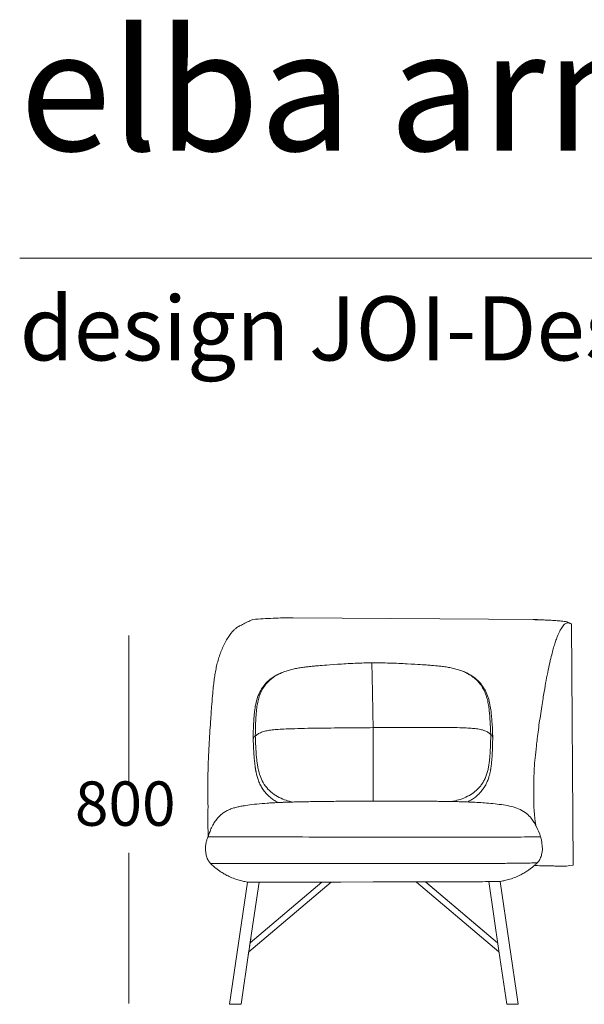
# Model space of a CAD drawing. Units: millimetres. Extents: x 317 to 7645, y 7009 to 10572.
# Drawn here: x 317 to 1487, y 8258 to 10297 of the extents above; entities that cross this region are included whole.
import ezdxf

# ---------------------------------------------------------------- set-up
doc = ezdxf.new("R2010")
doc.units = ezdxf.units.MM
doc.layers.add('Livello 01', color=7, linetype='Continuous')
doc.styles.add('Signika Regular', font='Signika-Light.ttf')

msp = doc.modelspace()

# ---------------------------------------------------------------- linework, layer by layer
at = {"layer": 'Livello 01', "lineweight": 9}
for p, q in [((713.2, 8849.3), (714.9, 8873.8)), ((1382.5, 8712.5), (1382.5, 8679.4)), ((1185.1, 8678.3), (1190, 8678.3)), ((1188.2, 8678.3), (1189.6, 8678.3)), ((864.2, 8510.9), (915.3, 8511)), ((982.4, 8511.2), (1049.6, 8511.4)), ((1237.8, 8511.8), (1186.7, 8511.7))]:
    msp.add_line(p, q, dxfattribs=at)
at = {"layer": 'Livello 01', "lineweight": 18}
msp.add_lwpolyline([(317.2, 9803.3), (7645.4, 9803.3)], dxfattribs=at)
at = {"layer": 'Livello 01', "lineweight": 9}
for points in [[(884, 9058.7), (1390.2, 9054.7)], [(1460.5, 9045.7), (1463.9, 8546.2)], [(543.3, 8715), (543.3, 9021.6)], [(1046.6, 8965.4), (1047.9, 8965.4)], [(851.8, 8675.8), (850.2, 8675.7)], [(1024.7, 8678.5), (1051.1, 8678.6)], [(1051.1, 8678.6), (1051.4, 8678.6)], [(1051.4, 8678.6), (1051.6, 8678.6)], [(1051.6, 8678.6), (1078, 8678.6)], [(543.3, 8259.3), (543.3, 8571.7)], [(752.1, 8257.9), (789.3, 8510.9)], [(789.3, 8510.9), (813.2, 8510.7)], [(792, 8366.7), (962.6, 8511.2)], [(813.2, 8510.7), (793.6, 8377.4)], [(794.7, 8385.2), (943.4, 8511.1)], [(1051.2, 8511.4), (1049.6, 8511.4)], [(1051.2, 8511.4), (1052.4, 8511.4)], [(1310.1, 8366.7), (1139.6, 8511.2)], [(1139.6, 8511.1), (1310.1, 8366.7)], [(1158.1, 8511.6), (1307.4, 8385.2)], [(1307.4, 8385.2), (1158.8, 8511.1)], [(1289, 8511.9), (1312.9, 8512.2)], [(1310.1, 8368.5), (1289, 8512)], [(1312.9, 8512.2), (1350.2, 8257.9)], [(790.1, 8353.8), (795.9, 8393.5)], [(792.3, 8368.5), (776, 8258.1)], [(1326.3, 8258.1), (1310.1, 8368.5)], [(752.1, 8257.9), (776, 8258.1)], [(776, 8258.1), (776.1, 8258.1)], [(1350.2, 8257.9), (1326.3, 8258.1)], [(1326.3, 8258.1), (1326.3, 8258.1)]]:
    msp.add_lwpolyline(points, dxfattribs=at)
for points in [[(800.6, 9055.1), (814.5, 9056.2), (828.4, 9057), (842.3, 9057.6)], [(842.3, 9057.6), (856.2, 9058.2), (870.1, 9058.6), (884, 9058.7)], [(760.5, 9032.3), (761.9, 9033.7), (763.4, 9035.1), (765, 9036.4)], [(765, 9036.4), (766.6, 9037.7), (768.1, 9038.7), (769.4, 9039.5)], [(769.4, 9039.5), (770.7, 9040.3), (771.8, 9041), (772.7, 9041.5)], [(772.7, 9041.5), (774.9, 9042.7), (777.8, 9044.2), (781.3, 9045.9)], [(781.3, 9045.9), (784.8, 9047.7), (788.3, 9049.4), (791.8, 9051)], [(791.8, 9051), (795.3, 9052.6), (798.3, 9054), (800.6, 9055.1)], [(1381.3, 9054.7), (1382.1, 9054.7), (1383.2, 9054.7), (1384.4, 9054.6)], [(1384.4, 9054.6), (1385.7, 9054.6), (1387.3, 9054.5), (1389.4, 9054.4)], [(1389.4, 9054.4), (1391.4, 9054.4), (1393.9, 9054.3), (1396.8, 9054.2)], [(1396.8, 9054.2), (1399.7, 9054.1), (1402.8, 9054), (1406.2, 9053.8)], [(1406.2, 9053.8), (1409.4, 9053.7), (1412.8, 9053.5), (1416.1, 9053.4)], [(1416.1, 9053.4), (1419.4, 9053.2), (1422.7, 9053.1), (1426, 9052.8)], [(1426, 9052.8), (1429.3, 9052.6), (1432.4, 9052.4), (1435.3, 9052.2)], [(1435.3, 9052.2), (1438.2, 9051.9), (1440.6, 9051.7), (1442.7, 9051.4)], [(1440.3, 9037.7), (1439.3, 9036.2), (1438.3, 9034.6), (1437.4, 9033)], [(1443.4, 9042), (1442.4, 9040.7), (1441.4, 9039.3), (1440.3, 9037.7)], [(1442.7, 9051.4), (1444.8, 9051.2), (1446.5, 9051), (1447.9, 9050.7)], [(1446.3, 9045), (1445.5, 9044.2), (1444.5, 9043.2), (1443.4, 9042)], [(1448.9, 9046.8), (1448.1, 9046.3), (1447.2, 9045.7), (1446.3, 9045)], [(1447.9, 9050.7), (1449.4, 9050.4), (1450.6, 9050.2), (1451.6, 9049.9)], [(1451.5, 9047.8), (1450.6, 9047.6), (1449.7, 9047.2), (1448.9, 9046.8)], [(1454.3, 9047.9), (1453.3, 9048.1), (1452.4, 9048), (1451.5, 9047.8)], [(1451.6, 9049.9), (1452.6, 9049.6), (1453.6, 9049.3), (1454.5, 9049)], [(1456.9, 9047.3), (1456.1, 9047.6), (1455.2, 9047.8), (1454.3, 9047.9)], [(1454.5, 9049), (1455.5, 9048.6), (1456.4, 9048.2), (1457.4, 9047.7)], [(1459.2, 9046.2), (1458.5, 9046.6), (1457.8, 9046.9), (1456.9, 9047.3)], [(1457.4, 9047.7), (1458.3, 9047.2), (1459.1, 9046.7), (1459.8, 9046.3)], [(1460.7, 9045.3), (1460.3, 9045.6), (1459.8, 9045.9), (1459.2, 9046.2)], [(1459.8, 9046.3), (1459.9, 9046.2), (1460, 9046.1), (1460.1, 9046)], [(1460.1, 9046), (1460.2, 9045.9), (1460.4, 9045.8), (1460.5, 9045.7)], [(1460.5, 9045.7), (1460.6, 9045.5), (1460.7, 9045.4), (1460.7, 9045.2)], [(744.4, 9010.1), (746.4, 9013.7), (748.4, 9016.9), (750.4, 9019.9)], [(750.4, 9019.9), (752.4, 9022.8), (754.2, 9025.2), (755.9, 9027.2)], [(755.9, 9027.2), (757.5, 9029.1), (759, 9030.9), (760.5, 9032.3)], [(1432.3, 9022.3), (1431.3, 9020.2), (1430.3, 9017.5), (1429.2, 9014.5)], [(1434.9, 9028), (1434.1, 9026.3), (1433.2, 9024.4), (1432.3, 9022.3)], [(1437.4, 9033), (1436.5, 9031.4), (1435.7, 9029.7), (1434.9, 9028)], [(734.2, 8987.9), (735.7, 8991.7), (737.3, 8995.4), (739, 8999.1)], [(739, 8999.1), (740.7, 9002.8), (742.5, 9006.5), (744.4, 9010.1)], [(1425.8, 9004.6), (1424.7, 9001), (1423.7, 8997.5), (1422.7, 8993.9)], [(1429.2, 9014.5), (1428.1, 9011.4), (1427, 9008.1), (1425.8, 9004.6)], [(726.7, 8964.6), (727.7, 8968.6), (728.8, 8972.5), (730.1, 8976.3)], [(730.1, 8976.3), (731.3, 8980.2), (732.7, 8984.1), (734.2, 8987.9)], [(1419.5, 8981.7), (1418.3, 8977.2), (1417, 8971.8), (1415.6, 8965.4)], [(1422.7, 8993.9), (1421.7, 8990.3), (1420.6, 8986.2), (1419.5, 8981.7)], [(724, 8952.7), (724.8, 8956.7), (725.7, 8960.7), (726.7, 8964.6)], [(888.5, 8953.3), (891.8, 8953.9), (895.1, 8954.5), (898.4, 8955)], [(898.4, 8955), (901.7, 8955.5), (905.1, 8956), (908.4, 8956.4)], [(908.4, 8956.4), (911.7, 8956.8), (914.7, 8957.1), (917.2, 8957.4)], [(917.2, 8957.4), (919.7, 8957.6), (921.8, 8957.9), (923.5, 8958)], [(923.5, 8958), (926.1, 8958.3), (929.3, 8958.6), (933.1, 8958.9)], [(933.1, 8958.9), (937, 8959.3), (942.1, 8959.7), (948.5, 8960.2)], [(948.5, 8960.2), (954.9, 8960.8), (963.9, 8961.4), (975.4, 8962.2)], [(975.4, 8962.2), (987, 8963), (999.1, 8963.6), (1012, 8964.2)], [(1012, 8964.2), (1024.8, 8964.7), (1036.4, 8965.1), (1046.7, 8965.3)], [(1046.6, 8965.3), (1046.6, 8965.4), (1046.6, 8965.3), (1046.7, 8965.2)], [(1046.7, 8965.2), (1046.7, 8965), (1046.8, 8964.4), (1046.8, 8963.6)], [(1046.8, 8963.6), (1046.9, 8962.7), (1046.9, 8961.5), (1047, 8960)], [(1047, 8960), (1047, 8958.6), (1047.1, 8956.9), (1047.1, 8955.1)], [(1047.1, 8955.1), (1047.1, 8953.2), (1047.2, 8951.2), (1047.2, 8949)], [(1047.9, 8965.3), (1048.3, 8965.3), (1048.7, 8965.4), (1049.1, 8965.4)], [(1049.1, 8965.3), (1059.4, 8965.3), (1071, 8965), (1083.8, 8964.7)], [(1083.8, 8964.7), (1096.7, 8964.3), (1108.9, 8963.9), (1120.4, 8963.2)], [(1120.4, 8963.2), (1131.9, 8962.6), (1140.9, 8962.1), (1147.3, 8961.7)], [(1147.3, 8961.7), (1153.7, 8961.2), (1158.9, 8960.9), (1162.7, 8960.6)], [(1162.7, 8960.6), (1166.5, 8960.3), (1169.7, 8960), (1172.3, 8959.8)], [(1172.3, 8959.8), (1174.1, 8959.7), (1176.2, 8959.5), (1178.8, 8959.3)], [(1178.8, 8959.3), (1181.4, 8959), (1184.4, 8958.7), (1187.9, 8958.3)], [(1187.9, 8958.3), (1191.4, 8958), (1194.8, 8957.6), (1198.2, 8957.1)], [(1198.2, 8957.1), (1201.7, 8956.6), (1205.1, 8956), (1208.5, 8955.4)], [(1208.5, 8955.4), (1211.9, 8954.7), (1215.3, 8954), (1218.7, 8953.1)], [(1415.6, 8965.4), (1414.1, 8959.1), (1412.7, 8952.3), (1411.2, 8945)], [(720, 8928.5), (720.6, 8932.6), (721.1, 8936.6), (721.8, 8940.6)], [(721.8, 8940.6), (722.4, 8944.7), (723.2, 8948.7), (724, 8952.7)], [(830.6, 8926.2), (834.3, 8929.7), (838.3, 8932.9), (842.6, 8935.7)], [(839.9, 8933), (842.4, 8934.8), (844.4, 8936.2), (846.2, 8937.3)], [(842.6, 8935.7), (846.9, 8938.5), (850.8, 8940.7), (854.3, 8942.3)], [(846.2, 8937.3), (847.6, 8938.2), (849.4, 8939.3), (851.6, 8940.5)], [(851.6, 8940.5), (853.8, 8941.7), (856.4, 8943), (859.5, 8944.4)], [(854.3, 8942.3), (857.8, 8943.8), (860.8, 8945), (863.2, 8945.9)], [(859.5, 8944.4), (862.6, 8945.7), (865.8, 8947), (869, 8948.1)], [(869, 8948.1), (872.1, 8949.2), (875.3, 8950.1), (878.6, 8951)], [(878.6, 8951), (881.9, 8951.8), (885.1, 8952.6), (888.5, 8953.3)], [(1047.2, 8949), (1047.3, 8946.8), (1047.3, 8944.2), (1047.4, 8941.2)], [(1047.4, 8941.2), (1047.5, 8938.1), (1047.6, 8934.3), (1047.7, 8929.5)], [(1218.7, 8953.1), (1222, 8952.2), (1225.3, 8951.2), (1228.6, 8950.1)], [(1228.6, 8950.1), (1231.9, 8949), (1235.1, 8947.7), (1238.3, 8946.3)], [(1234.7, 8947.8), (1237.1, 8946.9), (1240, 8945.7), (1243.4, 8944.2)], [(1238.3, 8946.3), (1241.5, 8944.9), (1244.2, 8943.5), (1246.5, 8942.2)], [(1243.4, 8944.2), (1246.8, 8942.6), (1250.7, 8940.4), (1254.8, 8937.7)], [(1246.5, 8942.2), (1248.7, 8940.9), (1250.6, 8939.8), (1252.1, 8938.9)], [(1258.1, 8934.6), (1255.7, 8936.3), (1253.7, 8937.8), (1252.1, 8938.8)], [(1254.8, 8937.7), (1259, 8934.9), (1263, 8931.8), (1266.6, 8928.3)], [(1265.7, 8927.6), (1263, 8930.5), (1260.4, 8932.8), (1258.1, 8934.6)], [(1411.2, 8945), (1409.7, 8937.7), (1408.3, 8930.4), (1407, 8923)], [(716.6, 8896.6), (717.3, 8903.7), (717.9, 8909.8), (718.4, 8914.9)], [(718.4, 8914.9), (719, 8919.9), (719.5, 8924.5), (720, 8928.5)], [(813.1, 8901.2), (815.2, 8905.9), (817.7, 8910.4), (820.7, 8914.5)], [(818.1, 8906.4), (819.9, 8910), (821.9, 8913.5), (824.3, 8916.8)], [(820.7, 8914.5), (823.6, 8918.8), (826.9, 8922.6), (830.6, 8926.2)], [(824.3, 8916.8), (826.6, 8920.1), (829.2, 8923.1), (832, 8926)], [(832, 8926), (834.9, 8928.9), (837.5, 8931.2), (839.9, 8933)], [(1047.7, 8929.5), (1047.8, 8924.7), (1047.9, 8919.2), (1048, 8912.9)], [(1048, 8912.9), (1048.1, 8906.6), (1048.2, 8899.8), (1048.4, 8892.6)], [(1273.2, 8918.6), (1270.9, 8921.8), (1268.4, 8924.8), (1265.7, 8927.6)], [(1266.6, 8928.3), (1270.2, 8924.8), (1273.5, 8921), (1276.4, 8916.9)], [(1279.2, 8908.4), (1277.5, 8912), (1275.4, 8915.3), (1273.2, 8918.6)], [(1276.4, 8916.9), (1279.2, 8912.7), (1281.7, 8908.4), (1283.8, 8903.8)], [(1407, 8923), (1405.7, 8915.7), (1404.3, 8907.5), (1402.7, 8898.3)], [(714.9, 8873.8), (715.5, 8881.9), (716.1, 8889.5), (716.6, 8896.6)], [(807.9, 8886.8), (809.3, 8891.7), (811, 8896.5), (813.1, 8901.2)], [(810.4, 8883.5), (811.2, 8887.5), (812.3, 8891.4), (813.5, 8895.2)], [(813.5, 8895.2), (814.8, 8899), (816.3, 8902.7), (818.1, 8906.4)], [(1048.4, 8892.6), (1048.5, 8885.4), (1048.7, 8877.8), (1048.8, 8869.7)], [(1283.7, 8897.5), (1282.4, 8901.3), (1280.9, 8904.9), (1279.2, 8908.4)], [(1286.9, 8886.2), (1286, 8890), (1285, 8893.8), (1283.7, 8897.5)], [(1283.8, 8903.8), (1285.9, 8899.3), (1287.7, 8894.5), (1289, 8889.7)], [(1402.7, 8898.3), (1401.2, 8889.1), (1399.4, 8878.1), (1397.5, 8865.2)], [(804.8, 8871.8), (805.6, 8876.8), (806.6, 8881.9), (807.9, 8886.8)], [(808.5, 8871.6), (808.9, 8875.6), (809.6, 8879.6), (810.4, 8883.5)], [(1289, 8874.6), (1288.4, 8878.5), (1287.7, 8882.3), (1286.9, 8886.2)], [(1289, 8889.7), (1290.4, 8884.9), (1291.5, 8880), (1292.3, 8875)], [(1290.3, 8864.4), (1290, 8867.3), (1289.6, 8870.7), (1289, 8874.6)], [(1292.3, 8875), (1293.2, 8870.1), (1293.8, 8865.7), (1294.1, 8862)], [(802.4, 8848.9), (802.7, 8851.5), (802.9, 8854.6), (803.2, 8858.5)], [(803.2, 8858.5), (803.5, 8862.3), (804.1, 8866.7), (804.8, 8871.8)], [(806.1, 8841), (806.3, 8846), (806.5, 8850.2), (806.7, 8853.5)], [(806.7, 8853.5), (806.9, 8855.6), (807.1, 8858.1), (807.3, 8861.1)], [(807.3, 8861.1), (807.6, 8864.1), (807.9, 8867.6), (808.5, 8871.6)], [(1048.8, 8869.7), (1049, 8861.6), (1049.1, 8854.3), (1049.2, 8847.6)], [(1291, 8857), (1290.8, 8859), (1290.6, 8861.4), (1290.3, 8864.4)], [(1291.9, 8844.4), (1291.6, 8849.5), (1291.3, 8853.7), (1291, 8857)], [(1294.1, 8862), (1294.5, 8858.2), (1294.8, 8855.1), (1295.1, 8852.6)], [(1295.1, 8852.6), (1295.4, 8849.1), (1295.7, 8844.9), (1296, 8839.7)], [(1397.5, 8865.2), (1395.5, 8852.3), (1393.6, 8839.4), (1391.9, 8826.5)], [(711.5, 8825), (712.1, 8833.1), (712.6, 8841.2), (713.2, 8849.3)], [(801.2, 8820.6), (801.3, 8825.7), (801.5, 8830.9), (801.8, 8836)], [(801.8, 8836), (802, 8841.1), (802.2, 8845.4), (802.4, 8848.8)], [(805.6, 8825.9), (805.7, 8830.9), (805.8, 8835.9), (806.1, 8841)], [(1049.2, 8847.6), (1049.3, 8842.1), (1049.4, 8836.5), (1049.5, 8830.9)], [(1078.2, 8831.1), (1089.5, 8831.2), (1101.2, 8831.3), (1113.3, 8831.3)], [(1113.3, 8831.3), (1125.3, 8831.4), (1135.3, 8831.4), (1143.2, 8831.4)], [(1143.2, 8831.4), (1151.2, 8831.5), (1158.8, 8831.5), (1166.2, 8831.5)], [(1166.2, 8831.5), (1173.7, 8831.5), (1182.1, 8831.5), (1191.5, 8831.4)], [(1191.5, 8831.4), (1200.9, 8831.4), (1209.8, 8831.3), (1218, 8831.1)], [(1292.7, 8829.4), (1292.5, 8834.4), (1292.2, 8839.4), (1291.9, 8844.4)], [(1296, 8839.7), (1296.4, 8834.6), (1296.7, 8829.5), (1296.9, 8824.3)], [(709.9, 8800.6), (710.4, 8808.7), (710.9, 8816.8), (711.5, 8825)], [(801.1, 8807.7), (801.1, 8811.2), (801.1, 8815.4), (801.2, 8820.6)], [(803.1, 8811.6), (802.3, 8810.9), (801.7, 8810.2), (801.4, 8809.4)], [(805.4, 8813.3), (804.7, 8812.8), (803.9, 8812.3), (803.1, 8811.6)], [(805.4, 8813.3), (805.4, 8816.6), (805.5, 8820.8), (805.6, 8825.9)], [(809.3, 8816.7), (807.6, 8815.4), (806.3, 8814.3), (805.4, 8813.3)], [(805.4, 8813.3), (805.5, 8809.9), (805.6, 8805.7), (805.8, 8800.7)], [(815.9, 8820.4), (813.2, 8819.2), (811, 8817.9), (809.3, 8816.7)], [(824.8, 8823.4), (821.6, 8822.6), (818.6, 8821.6), (815.9, 8820.4)], [(835.1, 8825.5), (831.4, 8824.9), (828, 8824.3), (824.8, 8823.4)], [(846.5, 8826.8), (842.5, 8826.5), (838.7, 8826), (835.1, 8825.5)], [(860.5, 8827.7), (855.2, 8827.4), (850.5, 8827.1), (846.5, 8826.8)], [(881, 8828.6), (872.7, 8828.3), (865.9, 8828), (860.5, 8827.7)], [(907.5, 8829.4), (898.1, 8829.2), (889.3, 8828.9), (881, 8828.6)], [(932.8, 8829.8), (925.4, 8829.7), (917, 8829.6), (907.5, 8829.4)], [(955.8, 8830.1), (947.9, 8830), (940.2, 8829.9), (932.8, 8829.8)], [(985.8, 8830.4), (973.7, 8830.3), (963.8, 8830.2), (955.8, 8830.1)], [(1020.8, 8830.7), (1009.5, 8830.6), (997.9, 8830.5), (985.8, 8830.4)], [(1049.5, 8830.9), (1041.7, 8830.8), (1032.1, 8830.8), (1020.8, 8830.7)], [(1049.5, 8830.9), (1057.3, 8830.9), (1066.9, 8831), (1078.2, 8831.1)], [(1049.6, 8814.9), (1049.6, 8820.2), (1049.5, 8825.5), (1049.5, 8830.9)], [(1049.6, 8793.7), (1049.6, 8800.8), (1049.6, 8807.8), (1049.6, 8814.9)], [(1218, 8831.1), (1226.3, 8830.9), (1233.1, 8830.7), (1238.5, 8830.4)], [(1238.5, 8830.4), (1243.9, 8830.2), (1248.5, 8830), (1252.5, 8829.7)], [(1252.5, 8829.7), (1256.5, 8829.4), (1260.3, 8829.1), (1263.9, 8828.6)], [(1263.9, 8828.6), (1267.5, 8828.1), (1270.9, 8827.4), (1274.1, 8826.7)], [(1274.1, 8826.7), (1277.2, 8825.9), (1280.2, 8824.9), (1282.9, 8823.7)], [(1282.9, 8823.7), (1285.6, 8822.6), (1287.7, 8821.3), (1289.4, 8820.1)], [(1289.4, 8820.1), (1291, 8818.9), (1292.2, 8817.8), (1293.2, 8816.8)], [(1293.2, 8816.8), (1293.1, 8820.1), (1292.9, 8824.3), (1292.7, 8829.4)], [(1293.2, 8816.8), (1293.2, 8813.4), (1293.1, 8809.2), (1293, 8804.2)], [(1293.2, 8816.8), (1293.8, 8816.4), (1294.5, 8815.8), (1295.3, 8815.2)], [(1295.3, 8815.2), (1296.1, 8814.5), (1296.6, 8813.8), (1296.9, 8813.1)], [(1296.9, 8824.3), (1297.1, 8819.2), (1297.2, 8814.9), (1297.3, 8811.5)], [(1296.9, 8813.1), (1297.2, 8812.4), (1297.3, 8811.8), (1297.3, 8811.3)], [(1297.3, 8811.3), (1297.3, 8807.9), (1297.2, 8803.6), (1297.1, 8798.4)], [(1391.9, 8826.5), (1390.2, 8813.6), (1388.8, 8802.5), (1387.8, 8793.3)], [(708.4, 8773.1), (708.9, 8783.3), (709.4, 8792.4), (709.9, 8800.6)], [(801.4, 8809.4), (801.2, 8808.7), (801, 8808), (801.1, 8807.5)], [(801.5, 8794.7), (801.3, 8799.8), (801.1, 8804.1), (801.1, 8807.5)], [(802.4, 8779.3), (802, 8784.4), (801.7, 8789.5), (801.5, 8794.7)], [(805.8, 8800.7), (806, 8795.6), (806.3, 8790.6), (806.6, 8785.6)], [(1049.6, 8771.4), (1049.6, 8778.8), (1049.6, 8786.2), (1049.6, 8793.7)], [(1293, 8804.2), (1292.9, 8799.1), (1292.7, 8794.1), (1292.5, 8789.1)], [(1297.1, 8798.4), (1297, 8793.3), (1296.9, 8788.1), (1296.6, 8783)], [(1387.8, 8793.3), (1386.7, 8784), (1385.9, 8775.7), (1385.2, 8768.3)], [(707.3, 8736.4), (707.6, 8750.7), (708, 8762.9), (708.4, 8773.1)], [(803.3, 8766.4), (803, 8769.8), (802.7, 8774.1), (802.4, 8779.3)], [(806.6, 8785.6), (807, 8780.6), (807.3, 8776.4), (807.5, 8773)], [(807.5, 8773), (807.7, 8771.7), (807.9, 8769.9), (808.1, 8767.9)], [(1049.7, 8751.2), (1049.6, 8757.5), (1049.6, 8764.3), (1049.6, 8771.4)], [(1291.4, 8771.1), (1291.2, 8768.9), (1291, 8766.4), (1290.7, 8763.5)], [(1291.8, 8776.5), (1291.7, 8775.1), (1291.6, 8773.3), (1291.4, 8771.1)], [(1292.5, 8789.1), (1292.2, 8784), (1292, 8779.9), (1291.8, 8776.5)], [(1295.9, 8770.1), (1295.9, 8769.4), (1295.8, 8768.5), (1295.7, 8767.5)], [(1296.6, 8783), (1296.4, 8777.8), (1296.1, 8773.6), (1295.9, 8770.1)], [(803.5, 8764.4), (803.4, 8765.1), (803.3, 8765.8), (803.3, 8766.3)], [(803.8, 8761.6), (803.7, 8762.7), (803.6, 8763.6), (803.5, 8764.4)], [(804.1, 8758.4), (804, 8759.5), (803.9, 8760.5), (803.8, 8761.6)], [(804.4, 8755.2), (804.3, 8756.3), (804.2, 8757.4), (804.1, 8758.4)], [(804.8, 8752.3), (804.7, 8753.2), (804.6, 8754.2), (804.4, 8755.2)], [(805.1, 8750), (805, 8750.7), (804.9, 8751.4), (804.8, 8752.3)], [(805.3, 8748.4), (805.3, 8748.8), (805.2, 8749.4), (805.1, 8750)], [(808.1, 8767.9), (808.3, 8765.8), (808.5, 8763.4), (808.9, 8760.6)], [(808.9, 8760.6), (809.2, 8757.9), (809.6, 8755.1), (810, 8752.4)], [(810, 8752.4), (810.5, 8749.6), (811.1, 8746.6), (811.8, 8743.2)], [(1049.7, 8734.1), (1049.7, 8739.2), (1049.7, 8744.9), (1049.7, 8751.2)], [(1289.6, 8754.9), (1289.2, 8752), (1288.7, 8749.1), (1288.1, 8746.3)], [(1290.7, 8763.5), (1290.4, 8760.6), (1290.1, 8757.7), (1289.6, 8754.9)], [(1294, 8750.6), (1294, 8749.9), (1293.9, 8749.1), (1293.7, 8748.4)], [(1294.3, 8753), (1294.2, 8752.1), (1294.1, 8751.3), (1294, 8750.6)], [(1294.7, 8756), (1294.6, 8754.8), (1294.4, 8753.8), (1294.3, 8753)], [(1295.1, 8759.8), (1295, 8758.5), (1294.8, 8757.2), (1294.7, 8756)], [(1295.4, 8763.9), (1295.3, 8762.6), (1295.2, 8761.2), (1295.1, 8759.8)], [(1295.7, 8767.5), (1295.6, 8766.5), (1295.6, 8765.3), (1295.4, 8763.9)], [(1385.2, 8768.3), (1384.5, 8760.9), (1383.9, 8753.4), (1383.5, 8746)], [(707, 8696.6), (706.9, 8708.9), (707, 8722.1), (707.3, 8736.4)], [(805.5, 8747.1), (805.5, 8747.5), (805.4, 8747.9), (805.3, 8748.4)], [(805.7, 8746.1), (805.6, 8746.4), (805.6, 8746.7), (805.5, 8747.1)], [(805.9, 8745.1), (805.8, 8745.4), (805.7, 8745.8), (805.7, 8746.1)], [(805.9, 8744.8), (805.9, 8745), (805.8, 8745.2), (805.8, 8745.4)], [(806, 8744.4), (805.9, 8744.6), (805.9, 8744.8), (805.9, 8745.1)], [(806, 8743.9), (806, 8744), (806, 8744.2), (806, 8744.4)], [(806.1, 8743.7), (806.1, 8743.8), (806.1, 8743.8), (806, 8743.9)], [(806.1, 8743.6), (806.1, 8743.7), (806.1, 8743.7), (806.1, 8743.7)], [(806.1, 8743.5), (806.1, 8743.5), (806.1, 8743.6), (806.1, 8743.6)], [(806.2, 8743.1), (806.1, 8743.3), (806.1, 8743.4), (806.1, 8743.5)], [(806.3, 8742.3), (806.2, 8742.7), (806.2, 8742.9), (806.2, 8743.1)], [(806.6, 8741), (806.4, 8741.6), (806.4, 8742), (806.3, 8742.3)], [(806.9, 8739.3), (806.8, 8739.9), (806.7, 8740.5), (806.6, 8741)], [(807.2, 8737.7), (807.1, 8738.2), (807, 8738.7), (806.9, 8739.3)], [(808.7, 8731.7), (808, 8734.1), (807.6, 8736.1), (807.2, 8737.7)], [(811.2, 8723.4), (810.1, 8726.5), (809.3, 8729.3), (808.7, 8731.7)], [(811.8, 8743.2), (812.6, 8739.8), (813.7, 8735.8), (815.3, 8731.2)], [(815.3, 8731.2), (816.9, 8726.6), (819.1, 8721.9), (821.8, 8717)], [(1049.7, 8721.5), (1049.7, 8724.9), (1049.7, 8729.1), (1049.7, 8734.1)], [(1283.1, 8729.6), (1282, 8726.9), (1280.8, 8724.3), (1279.4, 8721.7)], [(1285.9, 8737.8), (1285.1, 8735.1), (1284.2, 8732.3), (1283.1, 8729.6)], [(1288.1, 8746.3), (1287.5, 8743.4), (1286.8, 8740.6), (1285.9, 8737.8)], [(1289.6, 8729.4), (1289, 8727), (1288, 8724.4), (1286.9, 8721.4)], [(1291.2, 8735.2), (1290.8, 8733.6), (1290.3, 8731.7), (1289.6, 8729.4)], [(1291.9, 8738), (1291.6, 8737), (1291.4, 8736.1), (1291.2, 8735.2)], [(1292.5, 8740.8), (1292.3, 8740), (1292.1, 8739), (1291.9, 8738)], [(1292.8, 8742.7), (1292.8, 8742.3), (1292.6, 8741.6), (1292.5, 8740.8)], [(1293, 8744), (1293, 8743.7), (1292.9, 8743.2), (1292.8, 8742.7)], [(1293.2, 8745.1), (1293.2, 8744.7), (1293.1, 8744.3), (1293, 8744)], [(1293.4, 8746.5), (1293.4, 8745.9), (1293.3, 8745.4), (1293.2, 8745.1)], [(1293.7, 8748.4), (1293.6, 8747.7), (1293.5, 8747.1), (1293.4, 8746.5)], [(1383.5, 8746), (1383, 8738.6), (1382.7, 8732.1), (1382.6, 8726.5)], [(815, 8714.1), (813.6, 8717.1), (812.3, 8720.2), (811.2, 8723.4)], [(819.8, 8705.4), (818, 8708.3), (816.4, 8711.1), (815, 8714.1)], [(821.8, 8717), (824.6, 8712.2), (827.9, 8707.7), (831.7, 8703.7)], [(1049.7, 8711.7), (1049.7, 8714.9), (1049.7, 8718.2), (1049.7, 8721.5)], [(1049.7, 8701.2), (1049.7, 8705), (1049.7, 8708.4), (1049.7, 8711.7)], [(1274.9, 8714.2), (1273.3, 8711.8), (1271.5, 8709.5), (1269.6, 8707.4)], [(1279.4, 8721.7), (1278.1, 8719.1), (1276.6, 8716.6), (1274.9, 8714.2)], [(1282.8, 8712.7), (1281.3, 8709.9), (1279.7, 8707.1), (1277.8, 8704.5)], [(1286.9, 8721.4), (1285.7, 8718.4), (1284.3, 8715.5), (1282.8, 8712.7)], [(1382.6, 8726.5), (1382.5, 8720.9), (1382.5, 8716.3), (1382.5, 8712.5)], [(707.5, 8666.1), (707.3, 8674.2), (707.2, 8684.4), (707, 8696.6)], [(825.6, 8697.3), (823.5, 8699.9), (821.6, 8702.6), (819.8, 8705.4)], [(832.4, 8690), (829.9, 8692.4), (827.7, 8694.8), (825.6, 8697.3)], [(831.7, 8703.7), (835.5, 8699.5), (839.7, 8695.9), (844.2, 8692.7)], [(840, 8683.7), (837.3, 8685.6), (834.8, 8687.8), (832.4, 8690)], [(844.2, 8692.7), (848.8, 8689.6), (853.6, 8686.8), (858.7, 8684.6)], [(1049.6, 8683.4), (1049.6, 8685.3), (1049.7, 8687.8), (1049.7, 8691)], [(1049.7, 8691), (1049.7, 8694.1), (1049.7, 8697.5), (1049.7, 8701.2)], [(1252.2, 8692.6), (1247.9, 8689.9), (1243.1, 8687.4), (1237.7, 8685.2)], [(1262.7, 8700.4), (1260, 8698), (1256.5, 8695.4), (1252.2, 8692.6)], [(1265, 8690.2), (1262.6, 8688.1), (1260.1, 8686.1), (1257.5, 8684.3)], [(1269.6, 8707.4), (1267.7, 8705.2), (1265.4, 8702.9), (1262.7, 8700.4)], [(1271.9, 8697), (1269.7, 8694.6), (1267.4, 8692.3), (1265, 8690.2)], [(1277.8, 8704.5), (1276, 8701.9), (1274, 8699.4), (1271.9, 8697)], [(777.5, 8668.4), (774.6, 8667.9), (771.7, 8667.3), (768.9, 8666.7)], [(789.8, 8670.4), (784.5, 8669.6), (780.4, 8669), (777.5, 8668.4)], [(808.7, 8672.7), (801.4, 8672), (795.1, 8671.2), (789.8, 8670.4)], [(830.2, 8674.5), (823.2, 8674), (816.1, 8673.4), (808.7, 8672.7)], [(830.2, 8674.5), (831.1, 8674.6), (832.2, 8674.6), (833.5, 8674.7)], [(833.5, 8674.7), (834.8, 8674.8), (836.4, 8674.9), (838.1, 8675)], [(838.1, 8675), (839.9, 8675.1), (841.7, 8675.2), (843.4, 8675.3)], [(847.2, 8678.8), (845.1, 8680.1), (842.7, 8681.7), (840, 8683.7)], [(843.4, 8675.3), (845.3, 8675.4), (847, 8675.5), (848.7, 8675.6)], [(852.7, 8675.8), (851.2, 8676.6), (849.4, 8677.6), (847.2, 8678.8)], [(848.7, 8675.6), (850.5, 8675.7), (852.2, 8675.8), (853.9, 8675.9)], [(867, 8676.4), (861.9, 8676.2), (857, 8676), (852.1, 8675.8)], [(853.9, 8675.9), (855.6, 8675.9), (857.3, 8676), (859, 8676.1)], [(858.7, 8684.6), (863.8, 8682.3), (868.4, 8680.6), (872.4, 8679.5)], [(859, 8676.1), (860.8, 8676.2), (862.6, 8676.2), (864.4, 8676.3)], [(864.4, 8676.3), (866.2, 8676.4), (868.1, 8676.4), (870.1, 8676.5)], [(882.5, 8676.9), (877.2, 8676.7), (872, 8676.6), (867, 8676.4)], [(870.1, 8676.5), (872, 8676.6), (874, 8676.6), (875.9, 8676.7)], [(872.4, 8679.5), (876.4, 8678.3), (879.8, 8677.5), (882.5, 8676.9)], [(875.9, 8676.7), (877.8, 8676.7), (879.7, 8676.8), (881.5, 8676.8)], [(881.5, 8676.8), (883.3, 8676.9), (884.9, 8676.9), (886.3, 8677)], [(886.3, 8677), (887.6, 8677), (888.7, 8677), (889.5, 8677.1)], [(889.5, 8677.1), (890.3, 8677.1), (891, 8677.1), (891.6, 8677.1)], [(891.6, 8677.1), (892.2, 8677.1), (892.8, 8677.2), (893.4, 8677.2)], [(893.4, 8677.2), (894.1, 8677.2), (894.8, 8677.2), (895.5, 8677.2)], [(895.5, 8677.2), (896.3, 8677.2), (897.1, 8677.3), (898.1, 8677.3)], [(898.1, 8677.3), (899, 8677.3), (900, 8677.3), (901.2, 8677.3)], [(901.2, 8677.3), (902.4, 8677.4), (903.7, 8677.4), (905.2, 8677.4)], [(905.2, 8677.4), (906.7, 8677.4), (908.4, 8677.5), (910.2, 8677.5)], [(910.2, 8677.5), (912.1, 8677.5), (914.2, 8677.6), (916.5, 8677.6)], [(916.5, 8677.6), (918.9, 8677.6), (921.1, 8677.7), (923.2, 8677.7)], [(923.2, 8677.7), (925.4, 8677.7), (927.2, 8677.8), (928.8, 8677.8)], [(928.8, 8677.8), (936.8, 8677.9), (946.8, 8678), (958.8, 8678.2)], [(958.8, 8678.2), (970.8, 8678.3), (982.8, 8678.4), (994.7, 8678.4)], [(994.7, 8678.4), (1006.7, 8678.4), (1016.7, 8678.5), (1024.7, 8678.5)], [(1049.6, 8678.6), (1049.6, 8679.9), (1049.6, 8681.5), (1049.6, 8683.4)], [(1078, 8678.6), (1086.4, 8678.7), (1094.7, 8678.7), (1103.1, 8678.7)], [(1103.1, 8678.7), (1111.4, 8678.7), (1119.8, 8678.7), (1128.1, 8678.7)], [(1128.1, 8678.7), (1135.2, 8678.6), (1142.3, 8678.6), (1149.5, 8678.6)], [(1149.5, 8678.6), (1153.4, 8678.5), (1157.2, 8678.5), (1161.1, 8678.5)], [(1161.1, 8678.5), (1164.4, 8678.5), (1167.6, 8678.4), (1170.8, 8678.4)], [(1170.8, 8678.4), (1173.5, 8678.4), (1176.1, 8678.4), (1178.8, 8678.4)], [(1178.8, 8678.4), (1180.9, 8678.4), (1183, 8678.3), (1185.1, 8678.3)], [(1185, 8678.3), (1184.9, 8678.3), (1184.9, 8678.3), (1185.1, 8678.3)], [(1185.6, 8678.3), (1185.3, 8678.3), (1185.1, 8678.3), (1185, 8678.3)], [(1185.1, 8678.3), (1185.2, 8678.3), (1185.4, 8678.3), (1185.7, 8678.3)], [(1187, 8678.3), (1186.4, 8678.3), (1186, 8678.3), (1185.6, 8678.3)], [(1185.7, 8678.3), (1186, 8678.3), (1186.4, 8678.3), (1186.8, 8678.3)], [(1186.8, 8678.3), (1187.2, 8678.3), (1187.7, 8678.3), (1188.2, 8678.3)], [(1188.8, 8678.3), (1188.2, 8678.3), (1187.6, 8678.3), (1187, 8678.3)], [(1190.5, 8678.3), (1189.9, 8678.3), (1189.4, 8678.3), (1188.8, 8678.3)], [(1189.6, 8678.3), (1190.1, 8678.3), (1190.7, 8678.3), (1191.2, 8678.3)], [(1190, 8678.3), (1191.4, 8678.3), (1192.7, 8678.3), (1193.9, 8678.3)], [(1193.9, 8678.3), (1192.7, 8678.3), (1191.6, 8678.3), (1190.5, 8678.3)], [(1191.2, 8678.3), (1191.8, 8678.3), (1192.4, 8678.2), (1193.1, 8678.2)], [(1193.1, 8678.2), (1193.7, 8678.2), (1194.4, 8678.2), (1195, 8678.2)], [(1193.9, 8678.3), (1195.1, 8678.3), (1196.1, 8678.3), (1196.7, 8678.3)], [(1195.4, 8678.3), (1194.9, 8678.3), (1194.4, 8678.3), (1193.9, 8678.3)], [(1195, 8678.2), (1195.6, 8678.2), (1196.1, 8678.2), (1196.7, 8678.2)], [(1196.7, 8678.3), (1196.3, 8678.3), (1195.9, 8678.3), (1195.4, 8678.3)], [(1196.7, 8678.3), (1197.4, 8678.3), (1197.8, 8678.3), (1197.8, 8678.2)], [(1197.5, 8678.3), (1197.3, 8678.3), (1197.1, 8678.3), (1196.7, 8678.3)], [(1196.7, 8678.2), (1197.2, 8678.2), (1197.8, 8678.2), (1198.2, 8678.2)], [(1197.8, 8678.2), (1197.8, 8678.2), (1197.7, 8678.2), (1197.5, 8678.3)], [(1198.2, 8678.2), (1198.7, 8678.2), (1199.1, 8678.2), (1199.4, 8678.2)], [(1199.4, 8678.2), (1199.7, 8678.2), (1199.9, 8678.2), (1200.1, 8678.2)], [(1200.1, 8678.2), (1200.3, 8678.2), (1200.5, 8678.1), (1200.8, 8678.1)], [(1200.8, 8678.1), (1201, 8678.1), (1201.4, 8678.1), (1201.9, 8678.1)], [(1201.9, 8678.1), (1202.4, 8678.1), (1203.2, 8678.1), (1204.1, 8678.1)], [(1204.1, 8678.1), (1205.2, 8678), (1206.2, 8678), (1207.5, 8678)], [(1207.5, 8678), (1208.7, 8678), (1209.8, 8678), (1210.6, 8678)], [(1210.6, 8678), (1211.5, 8677.9), (1212.1, 8677.9), (1212.6, 8677.9)], [(1223.2, 8680.4), (1219, 8679.3), (1215.5, 8678.5), (1212.6, 8677.9)], [(1212.6, 8677.9), (1217.8, 8677.8), (1222.9, 8677.7), (1227.9, 8677.6)], [(1237.7, 8685.2), (1232.3, 8683.1), (1227.5, 8681.4), (1223.2, 8680.4)], [(1227.9, 8677.6), (1232.9, 8677.5), (1237.8, 8677.3), (1242.7, 8677.1)], [(1231.3, 8677.5), (1236.8, 8677.3), (1242.2, 8677.1), (1247.7, 8676.9)], [(1250.3, 8679.8), (1248.2, 8678.7), (1246.5, 8677.7), (1245, 8677)], [(1245, 8677), (1245.4, 8677), (1245.9, 8677), (1246.3, 8677)], [(1247.7, 8676.9), (1253.2, 8676.7), (1258.7, 8676.5), (1264.2, 8676.2)], [(1257.5, 8684.3), (1254.8, 8682.5), (1252.5, 8681), (1250.3, 8679.8)], [(1264.2, 8676.2), (1267.5, 8676), (1271.7, 8675.7), (1276.5, 8675.4)], [(1276.5, 8675.4), (1281.4, 8675.1), (1286.9, 8674.6), (1293.1, 8674)], [(1293.1, 8674), (1299.2, 8673.5), (1305.2, 8672.8), (1310.9, 8672)], [(1310.9, 8672), (1316.7, 8671.3), (1322.3, 8670.4), (1327.7, 8669.4)], [(1327.7, 8669.4), (1333.2, 8668.4), (1338.4, 8667.1), (1343.4, 8665.6)], [(1382.8, 8664.8), (1382.7, 8670.2), (1382.5, 8675.1), (1382.5, 8679.4)], [(707.4, 8666.1), (707.2, 8658.7), (707.1, 8651.4), (707.1, 8644.1)], [(731.6, 8648.1), (729.5, 8646), (727.4, 8643.8), (725.5, 8641.3)], [(738.2, 8653.6), (735.9, 8652), (733.7, 8650.1), (731.6, 8648.1)], [(745.3, 8658.1), (742.9, 8656.8), (740.5, 8655.3), (738.2, 8653.6)], [(752.8, 8661.7), (750.2, 8660.6), (747.7, 8659.4), (745.3, 8658.1)], [(760.7, 8664.5), (758, 8663.7), (755.4, 8662.7), (752.8, 8661.7)], [(768.9, 8666.7), (766.1, 8666), (763.3, 8665.3), (760.7, 8664.5)], [(1343.4, 8665.6), (1348.4, 8664), (1353.2, 8662), (1357.8, 8659.5)], [(1357.8, 8659.5), (1362.3, 8657), (1366.4, 8654.2), (1369.9, 8650.9)], [(1369.9, 8650.9), (1373.4, 8647.6), (1376.3, 8644.5), (1378.5, 8641.4)], [(1384, 8648.8), (1383.4, 8654.1), (1383, 8659.5), (1382.8, 8664.8)], [(1385.5, 8635.9), (1385, 8639.1), (1384.5, 8643.4), (1384, 8648.8)], [(707.1, 8644.1), (707.2, 8636.7), (707.2, 8630.5), (707.3, 8625.4)], [(719.8, 8633.2), (718, 8630.3), (716.3, 8627.1), (714.7, 8623.6)], [(725.5, 8641.3), (723.5, 8638.9), (721.6, 8636.2), (719.8, 8633.2)], [(1378.5, 8641.4), (1380.7, 8638.4), (1382.5, 8635.8), (1383.7, 8633.6)], [(1383.7, 8633.6), (1384.9, 8631.4), (1385.9, 8629.5), (1386.7, 8628)], [(1386.7, 8628), (1386.3, 8630.1), (1385.9, 8632.8), (1385.5, 8635.9)], [(1400.3, 8579.3), (1400, 8596.4), (1395.3, 8613.2), (1386.7, 8628)], [(707.3, 8625.4), (707.4, 8620.3), (707.4, 8616.3), (707.4, 8613.4)], [(707.4, 8613.4), (707.5, 8610.5), (707.5, 8607.6), (707.5, 8604.7)], [(710.7, 8613.8), (709.6, 8610.8), (708.8, 8608.2), (708.1, 8606)], [(714.7, 8623.6), (713.1, 8620.1), (711.8, 8616.9), (710.7, 8613.8)], [(702.7, 8588.6), (702.3, 8586.1), (702.1, 8584), (702.1, 8582.1)], [(704.2, 8595.9), (703.5, 8593.5), (703, 8591.1), (702.7, 8588.6)], [(706.3, 8601.9), (705.6, 8600.2), (704.9, 8598.2), (704.2, 8595.9)], [(708.1, 8606), (707.6, 8604.9), (707, 8603.6), (706.3, 8601.9)], [(707.4, 8604.5), (782, 8604.5), (856.6, 8604.5), (931.2, 8604.4)], [(931.2, 8604.4), (972.3, 8604.4), (1009.9, 8604.4), (1044, 8604.4)], [(1044, 8604.4), (1078.2, 8604.4), (1109.1, 8604.3), (1136.7, 8604.3)], [(1136.7, 8604.3), (1164.4, 8604.3), (1190.6, 8604.3), (1215.2, 8604.3)], [(1215.2, 8604.3), (1239.9, 8604.3), (1262.8, 8604.4), (1283.9, 8604.4)], [(1283.9, 8604.4), (1305, 8604.4), (1324.6, 8604.4), (1342.8, 8604.4)], [(1342.8, 8604.4), (1361, 8604.4), (1378.4, 8604.5), (1394.9, 8604.5)], [(1394.9, 8604.5), (1395.5, 8604.5), (1396, 8604.5), (1396.6, 8604.5)], [(702.1, 8582.1), (702.1, 8580.2), (702.2, 8578.7), (702.2, 8577.5)], [(702.2, 8577.4), (702.3, 8576.2), (702.4, 8574.9), (702.6, 8573.4)], [(702.6, 8573.4), (702.8, 8571.9), (703, 8570.4), (703.4, 8569)], [(703.4, 8569), (703.7, 8567.5), (704, 8566), (704.4, 8564.6)], [(1398.1, 8566.4), (1397.7, 8565), (1397.2, 8563.4), (1396.6, 8561.8)], [(1399.2, 8570.8), (1398.9, 8569.3), (1398.5, 8567.9), (1398.1, 8566.4)], [(1399.9, 8575.2), (1399.7, 8573.7), (1399.5, 8572.3), (1399.2, 8570.8)], [(1400.3, 8579.3), (1400.2, 8578.1), (1400.1, 8576.7), (1399.9, 8575.2)], [(704.4, 8564.6), (704.8, 8563.2), (705.3, 8561.6), (705.9, 8560)], [(705.9, 8560), (706.5, 8558.3), (707.2, 8556.9), (707.9, 8555.7)], [(707.9, 8555.7), (708.6, 8554.5), (709.2, 8553.6), (709.7, 8553)], [(709.7, 8553), (710.3, 8552.3), (710.7, 8551.8), (711.1, 8551.4)], [(711.1, 8551.4), (711.5, 8550.9), (712.1, 8550.2), (712.9, 8549.4)], [(712.7, 8549.7), (773.4, 8549.7), (834.2, 8549.7), (894.9, 8549.6)], [(712.9, 8549.4), (713.6, 8548.6), (714.6, 8547.6), (715.9, 8546.4)], [(715.9, 8546.4), (717.2, 8545.1), (718.5, 8543.9), (719.9, 8542.8)], [(894.9, 8549.6), (921.7, 8549.6), (948.5, 8549.6), (975.3, 8549.6)], [(975.3, 8549.6), (1003.9, 8549.6), (1034.6, 8549.6), (1067.5, 8549.6)], [(1067.5, 8549.6), (1100.4, 8549.6), (1129, 8549.6), (1153.2, 8549.6)], [(1153.2, 8549.6), (1177.4, 8549.6), (1196.1, 8549.6), (1209.2, 8549.6)], [(1209.2, 8549.6), (1222.4, 8549.6), (1235.7, 8549.6), (1249, 8549.7)], [(1249, 8549.7), (1262.4, 8549.7), (1275.4, 8549.7), (1287.9, 8549.7)], [(1287.9, 8549.7), (1300.5, 8549.8), (1309.6, 8549.8), (1315.2, 8549.8)], [(1315.2, 8549.8), (1320.8, 8549.8), (1325.5, 8549.9), (1329.5, 8549.9)], [(1329.5, 8549.9), (1333.5, 8549.9), (1337.6, 8549.9), (1341.8, 8550)], [(1341.8, 8550), (1346, 8550), (1349.4, 8550.1), (1352.1, 8550.1)], [(1352.1, 8550.1), (1354.8, 8550.1), (1357.1, 8550.2), (1359, 8550.2)], [(1359, 8550.2), (1360.5, 8550.2), (1362.1, 8550.2), (1364.1, 8550.3)], [(1364.1, 8550.3), (1366, 8550.3), (1368.3, 8550.4), (1371, 8550.4)], [(1371, 8550.4), (1373.7, 8550.5), (1376.1, 8550.5), (1378.2, 8550.6)], [(1378.2, 8550.6), (1380.4, 8550.6), (1382, 8550.7), (1383.2, 8550.8)], [(1386.6, 8548.1), (1385.3, 8546.9), (1383.9, 8545.7), (1382.5, 8544.5)], [(1383.2, 8550.8), (1384.4, 8550.8), (1385.5, 8550.8), (1386.3, 8550.9)], [(1386.3, 8550.9), (1387.1, 8550.9), (1387.8, 8550.9), (1388.3, 8551)], [(1389.6, 8551.2), (1388.9, 8550.4), (1387.8, 8549.4), (1386.6, 8548.1)], [(1388.3, 8551), (1388.8, 8551), (1389.2, 8551), (1389.5, 8551.1)], [(1391.4, 8553.2), (1390.9, 8552.6), (1390.3, 8552), (1389.6, 8551.2)], [(1392.8, 8554.7), (1392.2, 8554.1), (1391.8, 8553.6), (1391.4, 8553.2)], [(1394.6, 8557.5), (1393.9, 8556.3), (1393.3, 8555.4), (1392.8, 8554.7)], [(1396.6, 8561.8), (1396, 8560.1), (1395.3, 8558.7), (1394.6, 8557.5)], [(1436.9, 8543.9), (1445.9, 8543.7), (1455, 8544.5), (1463.9, 8546.2)], [(719.9, 8542.8), (721.3, 8541.6), (722.5, 8540.6), (723.6, 8539.7)], [(723.6, 8539.7), (724.8, 8538.8), (726.3, 8537.7), (728.2, 8536.3)], [(728.2, 8536.3), (730, 8534.9), (732.1, 8533.4), (734.7, 8531.8)], [(734.7, 8531.8), (737.2, 8530.1), (739.8, 8528.5), (742.4, 8527.1)], [(742.4, 8527.1), (745.1, 8525.6), (748.1, 8524.1), (751.5, 8522.4)], [(1360, 8528.7), (1357.3, 8527.2), (1354.2, 8525.6), (1350.8, 8524)], [(1367.7, 8533.4), (1365.2, 8531.7), (1362.6, 8530.1), (1360, 8528.7)], [(1374.3, 8538), (1372.4, 8536.6), (1370.3, 8535), (1367.7, 8533.4)], [(1378.8, 8541.4), (1377.6, 8540.5), (1376.1, 8539.3), (1374.3, 8538)], [(1382.5, 8544.5), (1381.2, 8543.3), (1379.9, 8542.3), (1378.8, 8541.4)], [(1387.4, 8545.1), (1385.8, 8545.1), (1384.3, 8545.1), (1383.2, 8545.1)], [(1394.1, 8545), (1391.3, 8545), (1389.1, 8545.1), (1387.4, 8545.1)], [(1404.2, 8544.8), (1400.3, 8544.9), (1396.9, 8544.9), (1394.1, 8545)], [(1415.9, 8544.6), (1412, 8544.7), (1408.1, 8544.7), (1404.2, 8544.8)], [(1426, 8544.3), (1423.2, 8544.4), (1419.9, 8544.5), (1415.9, 8544.6)], [(1432.7, 8544.1), (1431, 8544.2), (1428.8, 8544.3), (1426, 8544.3)], [(1436.9, 8543.9), (1435.8, 8544), (1434.4, 8544.1), (1432.7, 8544.1)], [(751.5, 8522.4), (754.9, 8520.8), (758.8, 8519.3), (763, 8517.7)], [(763, 8517.7), (767.3, 8516.2), (771.3, 8515), (774.9, 8514)], [(774.9, 8514), (778.6, 8513), (781.5, 8512.3), (783.7, 8511.9)], [(783.7, 8511.9), (786, 8511.5), (787.8, 8511.1), (789.3, 8510.8)], [(813.2, 8510.7), (830.2, 8510.8), (847.2, 8510.8), (864.2, 8510.9)], [(915.3, 8511), (937.7, 8511.1), (960, 8511.1), (982.4, 8511.2)], [(1119.5, 8511.6), (1097.1, 8511.5), (1074.7, 8511.4), (1052.3, 8511.4)], [(1186.7, 8511.7), (1164.3, 8511.7), (1141.9, 8511.6), (1119.5, 8511.6)], [(1289, 8511.9), (1272, 8511.9), (1254.9, 8511.9), (1237.8, 8511.8)], [(1318.4, 8513.3), (1316.2, 8512.8), (1314.4, 8512.5), (1312.9, 8512.2)], [(1327.3, 8515.4), (1323.6, 8514.4), (1320.7, 8513.7), (1318.4, 8513.3)], [(1339.3, 8519.2), (1335, 8517.6), (1331, 8516.4), (1327.3, 8515.4)], [(1350.8, 8524), (1347.4, 8522.3), (1343.5, 8520.8), (1339.3, 8519.2)]]:
    msp.add_open_spline(points, degree=3, dxfattribs=at)

# ---------------------------------------------------------------- texts
at = {"layer": 'Livello 01', "attachment_point": 7, "style": 'Signika Regular'}
for s, insert, char_height, width in [('elba armchair with 1 armrest', (317.2, 9947.8), 250, 7308.456), ('design JOI-Design', (317.2, 9550.2), 132.565, 3234.574), ('800', (431.6, 8599), 91.83, 599.242)]:
    msp.add_mtext(s, dxfattribs=dict(at, insert=insert, char_height=char_height, width=width))

doc.saveas('drawing.dxf')
